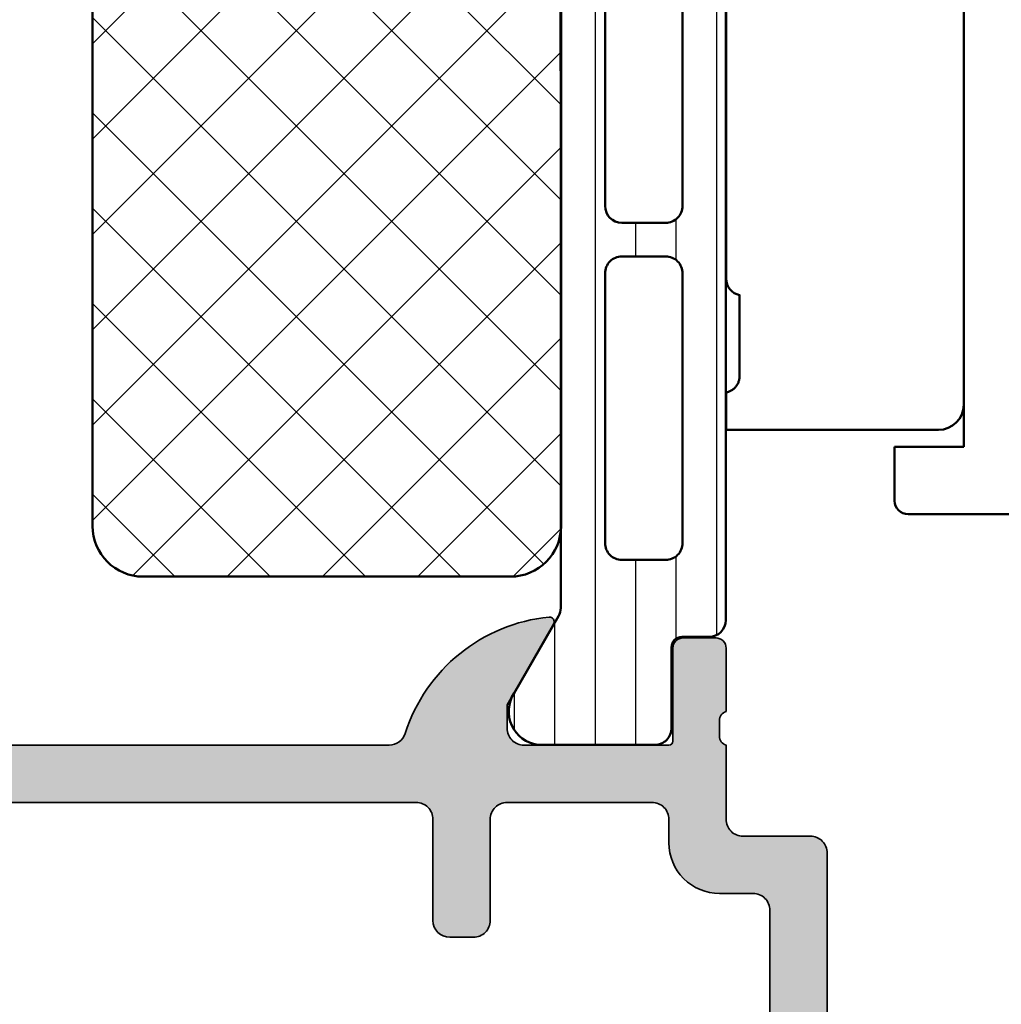
# Model space of a CAD drawing. Units: millimetres. Extents: x 2160 to 23610, y -400 to 3711.
# Drawn here: x 5076 to 5091, y 81 to 96 of the extents above; entities that cross this region are included whole.
import ezdxf

# ---------------------------------------------------------------- set-up
doc = ezdxf.new("R2010")
doc.units = ezdxf.units.MM
for name, color, linetype, lineweight in [('S03_AL_Kontur', 255, 'Continuous', 35), ('S04_AL_Schraffur', 253, 'Continuous', 25), ('S07_Isolation_Kontur', 91, 'Continuous', 50), ('S08_Isolation_Schraffur', 91, 'Continuous', 25), ('S13_Zubehör_Kontur', 32, 'Continuous', 50)]:
    doc.layers.add(name, color=color, linetype=linetype, lineweight=lineweight)

# ---------------------------------------------------------------- blocks, each defined once
blk = doc.blocks.new('398020_s')
at = {"layer": 'S04_AL_Schraffur'}
h = blk.add_hatch(color=256, dxfattribs=at)
edge = h.paths.add_edge_path()
edge.add_arc((40.99993515736308, 13.00001451026507), 0.5000145123599169, 270.00524486560744, 342.25495209371445, ccw=False)
edge.add_line((40.99998092877831, 12.50000000000011), (10.1999855041456, 12.49999999999987))
edge.add_arc((10.20003127556041, 13.0000145102647), 0.500014512359786, 197.7450479062843, 269.9947551344422, ccw=False)
edge.add_arc((4.961695652806881, 11.3237091861788), 4.999999999999909, 17.74504790628096, 84.36831723254674)
edge.add_arc((5.438717032397866, 16.16120419576149), 0.139042546542383, 84.36831723254726, 204.0576561970771)
edge.add_line((5.311752319335933, 16.10452270507809), (6.699996948242401, 13.6999969482424))
edge.add_line((6.699996948242401, 13.6999969482424), (6.699996948242188, 12.99999999999979))
edge.add_arc((6.200007268352451, 12.99998967988974), 0.4999896799962436, -90.00118262198731, 0.0011826219093791224, ccw=False)
edge.add_line((6.19999694824172, 12.5), (1.899978896679667, 12.5))
edge.add_arc((1.899978896679666, 12.61999999999975), 0.1199999999997505, 180, 270.0000000000007, ccw=False)
edge.add_line((1.779978896679914, 12.61999999999975), (1.779978896679914, 15.37999799999975))
edge.add_arc((1.479978896679921, 15.37999799999974), 0.2999999999999934, 3.392591660227826e-13, 90.00000000000038)
edge.add_line((1.479978896679919, 15.67999799999974), (0.5000045776371284, 15.67999799999975))
edge.add_arc((0.5000045776371275, 15.37999799999974), 0.3000000000000043, 89.99999999999984, 179.9999999999997)
edge.add_line((0.2000045776371238, 15.37999799999974), (0.2000045776371237, 13.49998699999124))
edge.add_arc((0.1211374819939578, 13.2324436594683), 0.2789255417371469, -1.1628700728867898, 73.57540544464553, ccw=False)
edge.add_line((0.400005577637124, 13.22678299999124), (0.4000055776371241, 12.77318899999123))
edge.add_arc((0.1211681310941516, 12.76752059199285), 0.2788950563273597, -73.5801235805078, 1.1645893740977158, ccw=False)
edge.add_line((0.2000045776371735, 12.49999999999981), (0.2000045776369462, 10.99999999998932))
edge.add_arc((0.7000045776367699, 10.99999999999984), 0.4999999999998237, 180.0000000012057, 269.999999999395)
edge.add_line((0.7000045776314902, 10.50000000000001), (6.499999999994801, 10.49999999999997))
edge.add_arc((6.499999999999869, 9.999999999999595), 0.5000000000003766, 2.029310053330846e-11, 90.00000000058071, ccw=False)
edge.add_line((7.000000000000244, 9.999999999999773), (7, 2.800003051757568))
edge.add_arc((6.000007629394666, 2.799995422363018), 0.9999923706344378, -90.00043713604663, 0.000437135443007719, ccw=False)
edge.add_line((5.999999999989582, 1.800003051757684), (2.700004577625804, 1.800003051757826))
edge.add_arc((2.699996948300445, 2.799987793027022), 0.9999847412982997, 179.9995628623861, 270.0004371348137, ccw=False)
edge.add_line((1.70001220703125, 2.799995422401254), (1.700012207031477, 4.499999999999672))
edge.add_line((1.700012207031477, 4.499999999999672), (1.100006103515398, 4.500000000000114))
edge.add_line((1.100006103515398, 4.500000000000114), (1.989519660128281e-13, 3.399993896483807))
edge.add_line((1.989519660128281e-13, 3.399993896483807), (0, 0))
edge.add_line((0, 0), (68.49998855590798, 0))
edge.add_arc((68.49997274145018, 0.5000158144580251), 0.5000158147081143, 270.0018121460572, 359.9981878539015)
edge.add_line((68.9999885559082, 0.4999999999998691), (68.99998855590843, 4.500000000000003))
edge.add_arc((68.49995803833043, 4.499969482421985), 0.5000305185092628, 0.003496843408006539, 89.99650315719357)
edge.add_line((68.4999885559032, 4.999999999999986), (67.19997024535655, 4.999999999999886))
edge.add_arc((67.19995498540798, 4.500030514260042), 0.4999694859727242, 89.99825123197866, 180.0078688569286)
edge.add_line((66.69998550415036, 4.499961849720091), (66.69998550415083, 3.999999999999758))
edge.add_line((66.69998550415083, 3.999999999999758), (67.69998550415042, 3.999999999999886))
edge.add_line((67.69998550415042, 3.999999999999886), (67.69998550415106, 2.500000000000211))
edge.add_arc((66.69995404451019, 2.500031459640979), 1.000031460135705, 270.0018024478627, 359.998197552064, ccw=False)
edge.add_line((66.69998550414968, 1.500000000000114), (62.69998550414016, 1.499999999999901))
edge.add_arc((62.69998550415038, 2.50000000002944), 1.000000000029539, 179.9995628691049, 269.9999999994142, ccw=False)
edge.add_line((61.69998550414995, 2.500007629402821), (61.69998550415108, 3.999999999999886))
edge.add_line((61.69998550415108, 3.999999999999886), (62.69998550415039, 4.000000000000227))
edge.add_line((62.69998550415039, 4.000000000000227), (62.69998550415039, 4.500000000000227))
edge.add_arc((62.1999549865726, 4.499969482421982), 0.5000305185090568, 0.003496843434163265, 89.99650315719275)
edge.add_line((62.19998550414537, 4.999999999999773), (60.89998245239232, 5.000000000000012))
edge.add_arc((60.89999061434956, 4.499991838042801), 0.5000081620238279, 90.00093527613738, 179.9990647238273)
edge.add_line((60.39998245239236, 4.500000000000349), (60.39998245239259, 2.500000000000567))
edge.add_arc((59.89995193481412, 2.500030517578792), 0.5000305185097318, 270.0034968428097, 359.99650315656817, ccw=False)
edge.add_line((59.89998245238692, 2.000000000000327), (54.49998855590842, 2))
edge.add_arc((54.49999671786585, 2.500008161957611), 0.5000081620242276, 180.0009352761663, 269.99906472384146, ccw=False)
edge.add_line((53.99998855590823, 2.500000000000119), (53.9999885559082, 9.300003051757924))
edge.add_arc((53.50000381446493, 9.300018310081505), 0.4999847416760943, 359.9982514715533, 450.0000000005782)
edge.add_line((53.50000381445988, 9.800003051757598), (51.49999618529799, 9.800003051757567))
edge.add_arc((51.49998092721236, 10.29998779349279), 0.4999847419680384, 180.0008742897255, 270.0017485011772, ccw=False)
edge.add_line((50.99999618530254, 10.29998016410845), (50.99996185528676, 12.49999999999975))
edge.add_arc((51.0787983018298, 12.76752059199285), 0.2788950563274191, 178.835410625903, 253.5801235805069, ccw=False)
edge.add_line((50.79996085528676, 12.77318899999122), (50.79996085528677, 13.22678299999124))
edge.add_arc((51.07882895092994, 13.23244365946832), 0.2789255417371509, 106.4245945553561, 181.1628700728901, ccw=False)
edge.add_line((50.99996185528676, 13.49998699999126), (50.99996185528677, 15.37999799999974))
edge.add_arc((50.69996185528676, 15.37999799999974), 0.3000000000000114, 359.9999999999997, 449.9999999999987)
edge.add_line((50.69996185528677, 15.67999799999975), (49.71998753624397, 15.67999799999975))
edge.add_arc((49.71998753624398, 15.37999799999975), 0.2999999999999972, 90.00000000000134, 180.0000000000013)
edge.add_line((49.41998753624398, 15.37999799999974), (49.41998753624396, 12.61999999999975))
edge.add_arc((49.29998753624425, 12.61999999999973), 0.1199999999997132, -89.99999999999659, 6.821210263296962e-12, ccw=False)
edge.add_line((49.29998753624425, 12.50000000000002), (44.99996948468131, 12.50000000000021))
edge.add_arc((44.99995916457075, 12.99998967988966), 0.4999896799959577, 179.9988173780589, 270.001182621968, ccw=False)
edge.add_line((44.49996948468129, 12.99999999999999), (44.49996948468152, 13.69999694824254))
edge.add_line((44.49996948468152, 13.69999694824254), (45.88821411358776, 16.10452270507803))
edge.add_arc((45.761249400526, 16.16120419576158), 0.1390425465422905, 335.9423438028349, 455.6316827674501)
edge.add_arc((46.23827078011667, 11.32370918617869), 4.999999999999998, 95.63168276744939, 162.2549520937141)
edge = h.paths.add_edge_path(flags=16)
edge.add_line((52.29999313354506, 2.499999999999886), (52.29999313447638, 7.599984740046807))
edge.add_arc((51.8000083927999, 7.600015257625042), 0.4999847426078361, 359.9965028364149, 450.0017486357341)
edge.add_line((51.79999313354006, 8.100000000000023), (50.80002365141809, 8.100000000000023))
edge.add_arc((50.79998550446103, 9.599992370450565), 1.499992370935608, 179.9997085723853, 270.00145711383806, ccw=False)
edge.add_line((49.29999313354483, 9.599999999968873), (49.29999313354506, 10.29998931878947))
edge.add_arc((48.8000160220779, 10.3000198363676), 0.4999771123985255, 359.996502783057, 450.0026229533284)
edge.add_line((48.79999313353983, 10.79999694824221), (44.50000839256177, 10.79999694824221))
edge.add_arc((44.49999313377796, 10.29999694824218), 0.5000000002328588, 89.99825147217554, 180.0000000011953)
edge.add_line((43.9999931335451, 10.29999694823175), (43.9999931335451, 7.30003509666949))
edge.add_arc((43.50002365345193, 7.29996643211908), 0.4999694848082789, -90.00349753776243, 0.007868858145513968, ccw=False)
edge.add_line((43.49999313353987, 6.799996948242324), (42.79995498802282, 6.79999694824221))
edge.add_arc((42.80000839378956, 7.300012205867183), 0.5000152604770621, 180.0017483404995, 269.99388033669436, ccw=False)
edge.add_line((42.29999313354529, 7.299996948252442), (42.29999313354529, 10.29999694824198))
edge.add_arc((41.79999677290166, 10.30000058759859), 0.4999963606568661, 359.9995829574171, 450.0004170425829)
edge.add_line((41.79999313354506, 10.79999694824221), (9.200003051757903, 10.79999694824221))
edge.add_arc((9.200003581135434, 10.29999641886423), 0.5000005293782652, 90.0000606621323, 179.9999393378286)
edge.add_line((8.700003051757449, 10.2999969482421), (8.700003051757903, 2.5))
edge.add_arc((9.200011213715193, 2.50000816195729), 0.5000081620239061, 180.0009352761431, 269.9990647238308)
edge.add_line((9.200003051757676, 2), (51.79997787451771, 2))
edge.add_arc((51.79999313331211, 2.500000000000114), 0.5000000002329444, 269.9982514709607, 359.999999999974)
at = {"layer": 'S03_AL_Kontur'}
blk.add_lwpolyline([(53.99998855590823, 2.500000000000119), (53.9999885559082, 9.300003051757924, 0.4142225007960844), (53.50000381445988, 9.800003051757598), (51.49999618529799, 9.800003051757567, -0.4142180313062807), (50.99999618530254, 10.29998016410845), (50.99996185528676, 12.49999999999975, -0.3382124742369575), (50.79996085528676, 12.77318899999122), (50.79996085528677, 13.22678299999124, -0.3381811729244423), (50.99996185528676, 13.49998699999126), (50.99996185528677, 15.37999799999974, 0.4142135623730935), (50.69996185528677, 15.67999799999975), (49.71998753624397, 15.67999799999975, 0.414213562373095), (49.41998753624398, 15.37999799999974), (49.41998753624396, 12.61999999999975, -0.4142135623731125), (49.29998753624425, 12.50000000000002), (44.99996948468131, 12.50000000000021, -0.4142256534358083), (44.49996948468129, 12.99999999999999), (44.49996948468152, 13.69999694824254), (45.88821411358776, 16.10452270507803, 0.57554432878281), (45.74760470850627, 16.29957562391296, 0.2991740304029359), (41.47616005206156, 12.84761909616102, -0.326124703832424), (40.99998092877831, 12.50000000000011), (10.1999855041456, 12.49999999999987, -0.3261247038326707)], format="xyb", dxfattribs=at)
blk.add_lwpolyline([(52.29999313354506, 2.499999999999886), (52.29999313447638, 7.599984740046807, 0.4142403788965555), (51.79999313354006, 8.100000000000023), (50.80002365141809, 8.100000000000023, -0.4142225008596145), (49.29999313354483, 9.599999999968873), (49.29999313354506, 10.29998931878947, 0.4142448487298619), (48.79999313353983, 10.79999694824221), (44.50000839256177, 10.79999694824221, 0.4142225007960572), (43.9999931335451, 10.29999694823175), (43.9999931335451, 7.30003509666949, -0.4142716680260223), (43.49999313353987, 6.799996948242324), (42.79995498802282, 6.79999694824221, -0.4141733420949037), (42.29999313354529, 7.299996948252442), (42.29999313354529, 10.29999694824198, 0.4142178261820408), (41.79999313354506, 10.79999694824221), (9.200003051757903, 10.79999694824221, 0.4142129421693326), (8.700003051757449, 10.2999969482421), (8.700003051757903, 2.5, 0.4142040002336123), (9.200003051757676, 2), (51.79997787451771, 2, 0.4142225007960241)], format="xyb", close=True, dxfattribs=at)
blk = doc.blocks.new('298810_s')
at = {"layer": 'S08_Isolation_Schraffur'}
h = blk.add_hatch(dxfattribs=at)
h.set_pattern_fill('NETZ', color=256, scale=2, angle=45, style=0)
h.set_pattern_definition([(45, (0, 0), (-1.414213562373095, 1.414213562373095), []), (135, (0, 0), (-1.414213562373095, -1.414213562373095), [])])
edge = h.paths.add_edge_path()
edge.add_line((11, -4.938e-13), (-11, -4.938e-13))
edge.add_arc((-10.99999948260166, -1.500000517398837), 1.500000517398433, 90.0000197631541, 179.999980236827)
edge.add_line((-12.5, -1.5), (-12.5, -12.40003242492676))
edge.add_arc((-10.99999821950949, -12.40003064443625), 1.500001780491566, 180.000068009647, 269.999931990353)
edge.add_line((-11, -13.90003242492676), (11, -13.90003242492676))
edge.add_arc((10.99999505612019, -12.40002748104694), 1.500004943887959, 270.000188841676, 359.999811158324)
edge.add_line((12.5, -12.40003242492676), (12.5, -1.5))
edge.add_arc((10.99999631941271, -1.500003680587782), 1.500003680591803, 0.0001405877523805111, 89.9998594122665)
at = {"layer": 'S07_Isolation_Kontur'}
blk.add_lwpolyline([(11, -4.938e-13), (-11, -4.938e-13, 0.4142133603164611), (-12.5, -1.5), (-12.5, -12.40003242492676, 0.4142128670492967), (-11, -13.90003242492676), (11, -13.90003242492676, 0.4142116316756144), (12.5, -12.40003242492676), (12.5, -1.5, 0.4142121250185121)], format="xyb", close=True, dxfattribs=at)
blk = doc.blocks.new('284164_s')
at = {"layer": 'S08_Isolation_Schraffur'}
h = blk.add_hatch(dxfattribs=at)
h.set_pattern_fill('LINIE', color=256, scale=1.2, angle=90, style=0)
h.set_pattern_definition([(90, (0, 0), (-1.2, 7.347638122934263e-17), [])])
edge = h.paths.add_edge_path()
edge.add_arc((1.322616004540343, 37.090003), 0.2999999999999901, 270.0000000000013, 360.0000000000014)
edge.add_line((1.622616004540333, 37.090003), (1.622284054143308, 39.49000138293634))
edge.add_arc((2.122280031581901, 39.49000402256141), 0.4999959774455615, 89.99969751881281, 180.0003024811859, ccw=False)
edge.add_line((2.122282671206987, 39.99000000000001), (5.598824169306514, 39.99))
edge.add_arc((5.456513520315123, 39.00018192527717), 0.9999960709244654, -32.72701609984301, 81.818391948098, ccw=False)
edge.add_line((6.297766169306441, 38.45954699999999), (4.979296454819862, 36.17589015324982))
edge.add_arc((5.41230917155049, 35.92589017895013), 0.5000000000002846, 150.0000034006563, 179.9999400951212)
edge.add_line((4.912309171550476, 35.92589070171881), (4.907739829136488, 4.074109298281229))
edge.add_arc((5.407739829136552, 4.074109821049744), 0.5000000000003372, 180.0000599048589, 209.999996599323)
edge.add_line((4.974727112405788, 3.824109846750183), (6.293196826892427, 1.540452999999999))
edge.add_arc((5.451944177901078, 0.9998180747228435), 0.9999960709244793, -81.81839194809987, 32.72701609984068, ccw=False)
edge.add_line((5.594254826892438, 0.009999999999990905), (2.117713328792917, 0.009999999999983798))
edge.add_arc((2.117710689167849, 0.5099959774385692), 0.4999959774455531, 179.9996975188131, 270.00030248118526, ccw=False)
edge.add_line((1.617714711729263, 0.5099986170636511), (1.618046662126289, 2.909996999999975))
edge.add_arc((1.31804666212627, 2.909996999999983), 0.3000000000000194, 359.9999999999986, 449.9999999999985)
edge.add_line((1.318046662126277, 3.209997000000002), (0.5077153287930097, 3.209997000000002))
edge.add_arc((0.5077153287930101, 3.709997000000002), 0.5, 180.000026956606, 269.99999999999994, ccw=False)
edge.add_line((0.007715328793065358, 3.709996764759237), (0.007700000501970171, 36.29000276475924))
edge.add_arc((0.5077000005019112, 36.29000300000001), 0.4999999999999964, 90.00000000000063, 180.0000269566065, ccw=False)
edge.add_line((0.5077000005019059, 36.79000300000001), (1.32261600454035, 36.79000300000001))
edge = h.paths.add_edge_path(flags=16)
edge.add_line((1.293322291977717, 34.00059395883115), (1.293322291977717, 26.00058175214399))
edge.add_arc((1.793322294065357, 26.00058175396212), 0.5000000020876407, 180.0000002083419, 270.0018991026168)
edge.add_line((1.793338866862172, 25.50058175214914), (3.09333297313006, 25.50058175214914))
edge.add_arc((3.093336612486738, 26.00057811279246), 0.4999963606565677, 269.999582957409, 360.0004170425894)
edge.add_line((3.59333297313006, 26.00058175214912), (3.59333297313006, 34.00056344125303))
edge.add_arc((3.093317714341019, 34.00056344125824), 0.5000152587890412, 359.9999999994032, 449.9999999999992)
edge.add_line((3.093317714341026, 34.50057870004728), (1.793307033188626, 34.50057870004726))
edge.add_arc((1.793307033188626, 34.00059395883635), 0.4999847412109091, 90, 180.000000000596)
edge = h.paths.add_edge_path(flags=16)
edge.add_arc((1.793322291977717, 24.00058175214914), 0.5, 90, 180.000000000596, ccw=False)
edge.add_line((1.793322291977717, 24.50058175214914), (3.09333297313006, 24.50058175214914))
edge.add_arc((3.093332973130067, 24.00058175214915), 0.4999999999999929, -5.952074388915207e-10, 90.0000000000008, ccw=False)
edge.add_line((3.59333297313006, 24.00058175214395), (3.59333297313006, 15.99687486731582))
edge.add_arc((3.09333297313005, 15.99687486732102), 0.5000000000000107, 270.00000000119326, 359.9999999994044, ccw=False)
edge.add_line((3.093332973140463, 15.496874867321), (1.793322291988119, 15.496874867321))
edge.add_arc((1.793322291977713, 15.996874867321), 0.4999999999999964, 180.0000000005956, 270.00000000119246, ccw=False)
edge.add_line((1.293322291977717, 15.9968748673158), (1.293322291977717, 24.00058175214394))
edge = h.paths.add_edge_path(flags=16)
edge.add_arc((1.793322294124629, 13.99687486543834), 0.5000000021573143, 89.99810091050358, 179.9999997848589, ccw=False)
edge.add_line((1.793338866806948, 14.496874867321), (3.093332973119686, 14.49687486732102))
edge.add_arc((3.093336612476399, 13.99687850667776), 0.4999963606565037, -0.0004170426016116835, 90.00041704259507, ccw=False)
edge.add_line((3.593332973119658, 13.99687486732099), (3.593332973119658, 5.996877919433281))
edge.add_arc((3.093336612476285, 5.996874280076653), 0.4999963606566178, -90.0004170425853, 0.0004170425852976223, ccw=False)
edge.add_line((3.093332973119658, 5.496877919433281), (1.793338866851769, 5.496877919433281))
edge.add_arc((1.793322294054949, 5.996877921246258), 0.5000000020876348, 180.0000002083414, 270.00189910261753, ccw=False)
edge.add_line((1.293322291967314, 5.996877919428137), (1.293322291967314, 13.9968748673158))
at = {"layer": 'S07_Isolation_Kontur'}
for points in [[(1.32261600454035, 36.79000300000001, 0.4142135623730953), (1.622616004540333, 37.090003), (1.622284054143308, 39.49000138293634, -0.4142166549145001), (2.122282671206987, 39.99000000000001), (5.598824169306514, 39.99, -0.5460410483302787), (6.297766169306441, 38.45954699999999), (4.979296454819862, 36.17589015324982, 0.1316522165773064), (4.912309171550476, 35.92589070171881), (4.907739829136488, 4.074109298281231, 0.1316522165773034), (4.974727112405788, 3.824109846750183), (6.293196826892427, 1.540452999999999, -0.5460410483302772), (5.594254826892438, 0.009999999999990905), (2.117713328792917, 0.009999999999983798, -0.4142166549144949), (1.617714711729263, 0.5099986170636511), (1.618046662126289, 2.909996999999975, 0.414213562373095), (1.318046662126277, 3.209997000000002), (0.5077153287930097, 3.209997000000002, -0.414213424572252), (0.007715328793065358, 3.709996764759237), (0.007700000501970171, 36.29000276475924, -0.4142137001739488), (0.5077000005019059, 36.79000300000001)], [(1.293322291977717, 24.00058175214394, -0.4142135623761418), (1.793322291977717, 24.50058175214914), (3.09333297313006, 24.50058175214914, -0.4142135623761418), (3.59333297313006, 24.00058175214395), (3.59333297313006, 15.99687486731582, -0.4142135623639505), (3.093332973140463, 15.496874867321), (1.793322291988119, 15.496874867321, -0.414213562376146), (1.293322291977717, 15.9968748673158)], [(1.293322291967314, 13.9968748673158, -0.4142232693591166), (1.793338866806948, 14.496874867321), (3.093332973119686, 14.49687486732102, -0.4142178261821988), (3.593332973119658, 13.99687486732099), (3.593332973119658, 5.996877919433281, -0.4142178261820655), (3.093332973119658, 5.496877919433281), (1.793338866851769, 5.496877919433281, -0.4142232694609512), (1.293322291967314, 5.996877919428137)]]:
    blk.add_lwpolyline(points, format="xyb", close=True, dxfattribs=at)
blk = doc.blocks.new('284168_s')
blk.add_blockref('284164_s', (0, 0))
at = {"rotation": 90}
blk.add_blockref('298810_s', (4.900001286319487, 17.49999694789118), dxfattribs=at)
blk = doc.blocks.new('381870_s_kv')
at = {"xscale": -1}
blk.add_blockref('284168_s', (50.99996185528676, 12.49999999999975), dxfattribs=at)
blk.add_blockref('398020_s', (0, 0))
blk = doc.blocks.new('ADS75HD_HI_1_INWARD_OPEN_FF')
at = {"layer": 'S03_AL_Kontur'}
blk.add_blockref('381870_s_kv', (-4.628406031770282e-07, -74.9999999866227), dxfattribs=at)
blk = doc.blocks.new('239663_s')
at = {"layer": 'S13_Zubehör_Kontur'}
for p, q in [((7.049999999979491, -0.1999999999975444), (7.049999999994839, -43.84999999999764)), ((3.262604536757863e-06, -33.76467999294368), (-0.01124882855174292, -33.78797032598732)), ((1.477928890381008e-11, -43.34998779326179), (1.438138497178443e-11, -42.23988574181794)), ((7.049999999994441, -42.73020265567061), (7.038498156756987, -42.73083301666952)), ((6.300000000015018, -43.34998779326179), (1.477928890381008e-11, -43.34998779326179)), ((4.999999999994827, -43.84999999999832), (4.999999999995339, -45.44999999999823)), ((7.049999999994839, -43.84999999999764), (4.999999999994827, -43.84999999999832)), ((5.399999999995487, -45.84999999999832), (9.04999999999552, -45.84999999999695))]:
    blk.add_line(p, q, dxfattribs=at)
blk.add_lwpolyline([(1.381295078317635e-11, -42.23988574181794), (0.02291734840650861, -42.23463101589459), (0.04556717010791544, -42.22829308453709), (0.06787609364147329, -42.2209104288122), (0.0897707475307925, -42.21252152978764), (0.1111777602991992, -42.20316486853062), (0.1320237604701333, -42.19287892610805), (0.1522353765670914, -42.18170218358796), (0.1717695925549378, -42.16967075260061), (0.1907182205268896, -42.15675795565812), (0.2090368306679693, -42.14300934349023), (0.2266809931635407, -42.12847046682714), (0.2436062781987403, -42.11318687639812), (0.2597682559585337, -42.09720412293382), (0.2751224966285122, -42.08056775716364), (0.2906645146435949, -42.06203322248371), (0.3053155893051098, -42.04272409398118), (0.3190362244224616, -42.0227019434019), (0.3317869238053959, -42.00202834249217), (0.3435281912629762, -41.98076486299794), (0.3542205306049482, -41.95897307666519), (0.3638244456406028, -41.9367145552402), (0.3721185056593868, -41.91457642265425), (0.3793800229503859, -41.89194406417562), (0.3855863952029495, -41.86889277665614), (0.3907150201064269, -41.84549785694776), (0.3947432953498833, -41.82183460190208), (0.3976486186227817, -41.79797830837106), (0.3994083876144146, -41.77400427320686), (0.4000000000141881, -41.74998779326097), (0.4000000000132786, -39.34998779326531, -0.3563939586945975), (1.296029950026423e-11, -38.86008984470868), (1.023181539494544e-11, -30.78988574181778, -0.3563939586926176)], format="xyb", dxfattribs=at)
for centre, radius, start, end in [((6.300000000015018, -42.59998779326179), 0.7499999999999729, 270.0000000000196, 1.954132796291185e-11), ((5.399999999995373, -45.44999999999811), 0.4000000000000115, 180.0000000000196, 270.0000000000196)]:
    blk.add_arc(centre, radius, start, end, dxfattribs=at)

msp = doc.modelspace()

# ---------------------------------------------------------------- block references
at = {"layer": 'S03_AL_Kontur', "xscale": 0.5, "yscale": 0.5, "zscale": 0.5}
msp.add_blockref('ADS75HD_HI_1_INWARD_OPEN_FF', (5061.438772024429, 116.1115528000094), dxfattribs=at)
at = {"layer": 'S13_Zubehör_Kontur', "xscale": 0.5, "yscale": 0.5, "zscale": 0.5}
msp.add_blockref('239663_s', (5086.93877011708, 111.2115665329195), dxfattribs=at)

doc.saveas('drawing.dxf')
